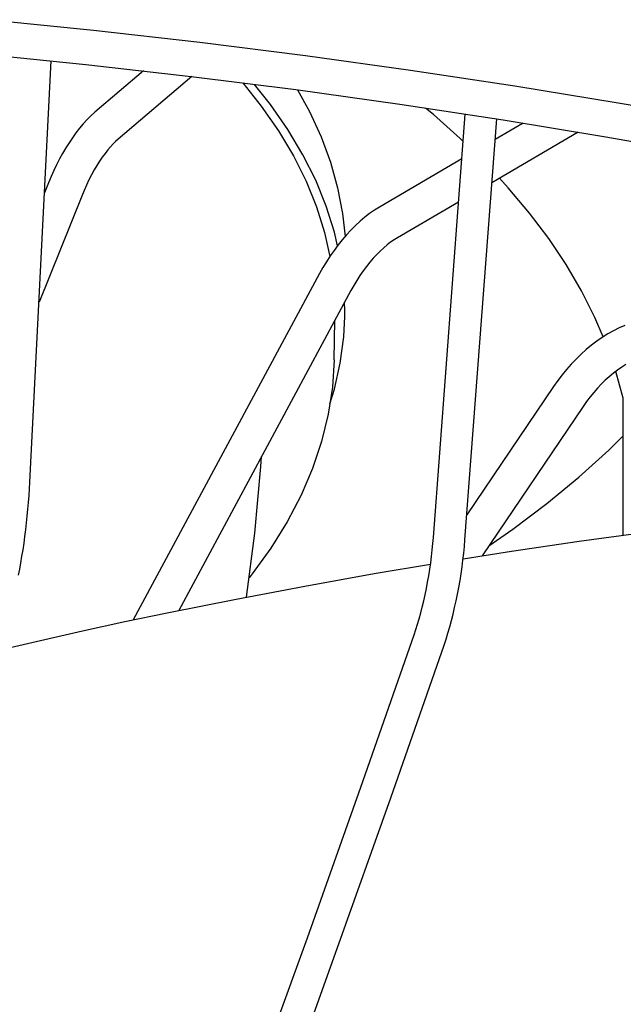
# Model space of a CAD drawing. Extents: x -1331 to 1166, y -1504 to 1037.
# Drawn here: x 46 to 76, y -225 to -175 of the extents above; entities that cross this region are included whole.
import ezdxf

# ---------------------------------------------------------------- set-up
doc = ezdxf.new("R2010")
doc.units = 0
doc.header["$LTSCALE"] = 20
doc.layers.add('DETAIL', color=5, linetype='CONTINUOUS')

msp = doc.modelspace()

# ---------------------------------------------------------------- linework, layer by layer
at = {"layer": 'DETAIL', "color": 5, "linetype": 'CONTINUOUS'}
for p, q in [((49.239199, -175.802683), (43.839342, -175.256843)), ((54.610888, -176.41172), (49.239199, -175.802683)), ((59.951362, -177.083551), (54.610888, -176.41172)), ((43.484587, -176.969499), (48.839573, -177.514878)), ((65.257539, -177.817845), (59.951362, -177.083551)), ((46.019331, -198.643), (47.094639, -177.337165)), ((48.839573, -177.514878), (54.166236, -178.123326)), ((51.760018, -177.848471), (49.307124, -179.932155)), ((54.210324, -178.128915), (50.472548, -181.304081)), ((54.166236, -178.123326), (59.461459, -178.794546)), ((70.526416, -178.614129), (65.257539, -177.817845)), ((56.778672, -178.454477), (57.714427, -179.630844)), ((58.185721, -179.548875), (57.375545, -178.530137)), ((75.754947, -179.472001), (70.526416, -178.614129)), ((59.461459, -178.794546), (64.722198, -179.528094)), ((59.548385, -178.806667), (60.146036, -179.893538)), ((57.714427, -179.630844), (58.581889, -180.879813)), ((59.059872, -180.807767), (58.185721, -179.548875)), ((64.722198, -179.528094), (69.945371, -180.323598)), ((80.940177, -180.390918), (75.754947, -179.472001)), ((49.104988, -180.113461), (48.907594, -180.309408)), ((49.307124, -179.932155), (49.104988, -180.113461)), ((60.146036, -179.893538), (60.731459, -181.17088)), ((66.414341, -180.050269), (66.019613, -179.725694)), ((66.412671, -201.432472), (68.023269, -180.030856)), ((67.767221, -181.261873), (66.414341, -180.050269)), ((48.714952, -180.519261), (48.527386, -180.741979)), ((48.907594, -180.309408), (48.714952, -180.519261)), ((68.008256, -201.552549), (69.609707, -180.272475)), ((70.945402, -180.488953), (69.531211, -181.315537)), ((69.945371, -180.323598), (75.127981, -181.180542)), ((48.345315, -180.976359), (48.168704, -181.221763)), ((48.527386, -180.741979), (48.345315, -180.976359)), ((58.581889, -180.879813), (59.336188, -182.144961)), ((59.819986, -182.082959), (59.059872, -180.807767)), ((60.731459, -181.17088), (61.206104, -182.458153)), ((73.726046, -180.948732), (69.367079, -183.496516)), ((75.127981, -181.180542), (80.266985, -182.098484)), ((47.997718, -181.477348), (47.832381, -181.742524)), ((48.168704, -181.221763), (47.997718, -181.477348)), ((50.08884, -181.682989), (49.953978, -181.840874)), ((50.220838, -181.540852), (50.08884, -181.682989)), ((50.348965, -181.414646), (50.220838, -181.540852)), ((50.472548, -181.304081), (50.348965, -181.414646)), ((67.919408, -181.410958), (67.767221, -181.261873)), ((47.672783, -182.016663), (47.519043, -182.299135)), ((47.832381, -181.742524), (47.672783, -182.016663)), ((49.817115, -182.014315), (49.679185, -182.202876)), ((49.953978, -181.840874), (49.817115, -182.014315)), ((59.336188, -182.144961), (59.976952, -183.425088)), ((60.465689, -183.373243), (59.819986, -182.082959)), ((47.371286, -182.589335), (47.229675, -182.886621)), ((47.519043, -182.299135), (47.371286, -182.589335)), ((49.403634, -182.623098), (49.267658, -182.853399)), ((49.54108, -182.406011), (49.403634, -182.623098)), ((49.679185, -182.202876), (49.54108, -182.406011)), ((61.206104, -182.458153), (61.569492, -183.752597)), ((67.85276, -182.296579), (63.682954, -184.7338)), ((47.229675, -182.886621), (47.094343, -183.190438)), ((49.133936, -183.096078), (49.00323, -183.350176)), ((49.267658, -182.853399), (49.133936, -183.096078)), ((46.965557, -183.499937), (46.757475, -184.017631)), ((47.094343, -183.190438), (46.965557, -183.499937)), ((48.876211, -183.614767), (48.753565, -183.888743)), ((49.00323, -183.350176), (48.876211, -183.614767)), ((59.976952, -183.425088), (60.503273, -184.719091)), ((60.996066, -184.677506), (60.465689, -183.373243)), ((70.195626, -183.754243), (69.748984, -183.273295)), ((48.635797, -184.171274), (46.478886, -189.537515)), ((48.753565, -183.888743), (48.635797, -184.171274)), ((61.569492, -183.752597), (61.821607, -185.05239)), ((71.267864, -185.031636), (70.195626, -183.754243)), ((61.409893, -185.991869), (60.996066, -184.677506)), ((67.688628, -184.477558), (64.591321, -186.287911)), ((60.503273, -184.719091), (60.913936, -186.023119)), ((61.821607, -185.05239), (61.947288, -186.21566)), ((63.186899, -185.059638), (62.94364, -185.246314)), ((63.433418, -184.888672), (63.186899, -185.059638)), ((63.682954, -184.7338), (63.433418, -184.888672)), ((72.243609, -186.327517), (71.267864, -185.031636)), ((62.470574, -185.66294), (62.241995, -185.891195)), ((62.704571, -185.447765), (62.470574, -185.66294)), ((62.94364, -185.246314), (62.704571, -185.447765)), ((60.913936, -186.023119), (61.182527, -187.222303)), ((61.565056, -186.684777), (61.409893, -185.991869)), ((62.019353, -186.131697), (61.803018, -186.383747)), ((62.241995, -185.891195), (62.019353, -186.131697)), ((61.593417, -186.646563), (61.390897, -186.919443)), ((61.803018, -186.383747), (61.593417, -186.646563)), ((64.076158, -186.645539), (63.900738, -186.793005)), ((64.250224, -186.512132), (64.076158, -186.645539)), ((64.422228, -186.392882), (64.250224, -186.512132)), ((64.591321, -186.287911), (64.422228, -186.392882)), ((73.121347, -187.640179), (72.243609, -186.327517)), ((61.390897, -186.919443), (61.19584, -187.20163)), ((63.548699, -187.129406), (63.373793, -187.317529)), ((63.724617, -186.954427), (63.548699, -187.129406)), ((63.900738, -186.793005), (63.724617, -186.954427)), ((61.008568, -187.492439), (60.829401, -187.791184)), ((61.19584, -187.20163), (61.008568, -187.492439)), ((63.200724, -187.518275), (63.030274, -187.731075)), ((63.373793, -187.317529), (63.200724, -187.518275)), ((73.900076, -188.967796), (73.121347, -187.640179)), ((60.658718, -188.097069), (51.242527, -205.601576)), ((60.829401, -187.791184), (60.658718, -188.097069)), ((62.863238, -187.955244), (62.700372, -188.190049)), ((63.030274, -187.731075), (62.863238, -187.955244)), ((62.542417, -188.434673), (62.3901, -188.688205)), ((62.700372, -188.190049), (62.542417, -188.434673)), ((62.244014, -188.949846), (53.54034, -205.1298)), ((62.3901, -188.688205), (62.244014, -188.949846)), ((74.578525, -190.308569), (73.900076, -188.967796)), ((61.942487, -189.967792), (61.923685, -189.545331)), ((61.939508, -190.266478), (61.942487, -189.967792)), ((61.395729, -192.457621), (61.4359, -190.452113)), ((61.88331, -191.297435), (61.939508, -190.266478)), ((74.99755, -191.289723), (74.578525, -190.308569)), ((75.22902, -191.144574), (74.946999, -191.321423)), ((75.514699, -190.983374), (75.22902, -191.144574)), ((75.802896, -190.838523), (75.514699, -190.983374)), ((76.093132, -190.710309), (75.802896, -190.838523)), ((61.705614, -192.623116), (61.88331, -191.297435)), ((74.669713, -191.513113), (74.397729, -191.719101)), ((74.946999, -191.321423), (74.669713, -191.513113)), ((74.131746, -191.938716), (73.872395, -192.171297)), ((74.397729, -191.719101), (74.131746, -191.938716)), ((61.395729, -192.457621), (61.307326, -193.831779)), ((61.409893, -193.943714), (61.705614, -192.623116)), ((73.620322, -192.416128), (73.376109, -192.672512)), ((73.872395, -192.171297), (73.620322, -192.416128)), ((73.140356, -192.939695), (72.913572, -193.216987)), ((73.376109, -192.672512), (73.140356, -192.939695)), ((75.509959, -193.134511), (75.302467, -193.306135)), ((75.719818, -192.975213), (75.509959, -193.134511)), ((76.004613, -194.392022), (75.635932, -193.038888)), ((75.931269, -192.828632), (75.719818, -192.975213)), ((76.143425, -192.695166), (75.931269, -192.828632)), ((72.696273, -193.503661), (72.48896, -193.798977)), ((72.913572, -193.216987), (72.696273, -193.503661)), ((75.098142, -193.489612), (74.897742, -193.684433)), ((75.302467, -193.306135), (75.098142, -193.489612)), ((61.307326, -193.831779), (61.096692, -195.205595)), ((61.176519, -194.684937), (61.409893, -193.943714)), ((72.48896, -193.798977), (68.102932, -200.294491)), ((74.51177, -194.105722), (74.327676, -194.330856)), ((74.702042, -193.890009), (74.51177, -194.105722)), ((74.897742, -193.684433), (74.702042, -193.890009)), ((74.150475, -194.564646), (73.980812, -194.806335)), ((74.327676, -194.330856), (74.150475, -194.564646)), ((76.004613, -201.316714), (76.004613, -194.392022)), ((73.980812, -194.806335), (68.879728, -202.360817)), ((61.096692, -195.205595), (60.763484, -196.57558)), ((60.763484, -196.57558), (60.307295, -197.939499)), ((75.273869, -197.021964), (76.004613, -196.302751)), ((73.759479, -198.382915), (75.273869, -197.021964)), ((57.698506, -197.851558), (57.729483, -197.342269)), ((57.381127, -201.219852), (57.698506, -197.851558)), ((60.307295, -197.939499), (59.727529, -199.295475)), ((72.142944, -199.715304), (73.759479, -198.382915)), ((45.977989, -199.319615), (46.000542, -198.97958)), ((46.000542, -198.97958), (46.019331, -198.643)), ((45.951753, -199.662105), (45.977989, -199.319615)), ((59.727529, -199.295475), (59.024607, -200.63957)), ((45.888539, -200.351098), (45.921909, -200.006224)), ((45.921909, -200.006224), (45.951753, -199.662105)), ((70.427518, -201.016332), (72.142944, -199.715304)), ((45.851731, -200.69584), (45.888539, -200.351098)), ((45.76818, -201.381388), (45.811578, -201.039561)), ((45.811578, -201.039561), (45.851731, -200.69584)), ((59.024607, -200.63957), (58.198956, -201.968817)), ((69.214129, -201.865582), (70.427518, -201.016332)), ((45.721638, -201.720434), (45.76818, -201.381388)), ((56.967746, -204.453653), (57.381127, -201.219852)), ((66.386413, -201.747707), (66.412671, -201.432472)), ((67.979976, -201.892165), (68.008256, -201.552549)), ((73.785415, -201.620584), (77.188228, -201.154644)), ((45.619544, -202.386795), (45.672056, -202.055859)), ((45.672056, -202.055859), (45.721638, -201.720434)), ((58.198956, -201.968817), (57.252088, -203.279256)), ((66.317736, -202.390313), (66.354745, -202.067322)), ((66.354745, -202.067322), (66.386413, -201.747707)), ((67.946057, -202.234788), (67.979976, -201.892165)), ((70.354873, -202.127213), (73.785415, -201.620584)), ((45.564202, -202.712462), (45.619544, -202.386795)), ((66.275503, -202.715435), (66.317736, -202.390313)), ((67.861794, -202.925325), (67.906625, -202.57943)), ((67.906625, -202.57943), (67.946057, -202.234788)), ((67.914143, -202.513726), (70.354873, -202.127213)), ((45.445442, -203.3448), (45.506139, -203.032027)), ((45.506139, -203.032027), (45.564202, -202.712462)), ((63.413517, -203.264197), (66.265902, -202.781596)), ((66.175956, -203.367279), (66.228187, -203.041486)), ((66.228187, -203.041486), (66.275503, -202.715435)), ((67.811683, -203.271655), (67.861794, -202.925325)), ((57.252088, -203.279256), (57.093356, -203.471027)), ((59.919507, -203.893039), (63.413517, -203.264197)), ((66.118999, -203.691625), (66.175956, -203.367279)), ((67.75642, -203.617578), (67.811683, -203.271655)), ((56.435476, -204.554745), (59.919507, -203.893039)), ((65.9918, -204.331246), (66.057534, -204.013336)), ((66.057534, -204.013336), (66.118999, -203.691625)), ((67.63098, -204.304863), (67.696141, -203.962257)), ((67.696141, -203.962257), (67.75642, -203.617578)), ((52.957802, -205.245509), (56.435476, -204.554745)), ((65.922068, -204.644174), (65.9918, -204.331246)), ((67.561082, -204.644558), (67.63098, -204.304863)), ((65.77179, -205.250524), (65.848623, -204.950989)), ((65.848623, -204.950989), (65.922068, -204.644174)), ((67.40764, -205.31201), (67.486586, -204.980548)), ((67.486586, -204.980548), (67.561082, -204.644558)), ((50.818658, -205.689566), (52.957802, -205.245509)), ((65.609362, -205.823359), (65.691908, -205.541693)), ((65.691908, -205.541693), (65.77179, -205.250524)), ((67.324375, -205.638208), (67.40764, -205.31201)), ((48.684699, -206.1534), (50.818658, -205.689566)), ((65.524587, -206.09437), (65.609362, -205.823359)), ((67.145415, -206.271785), (67.236932, -205.958353)), ((67.236932, -205.958353), (67.324375, -205.638208)), ((46.559873, -206.63656), (48.684699, -206.1534)), ((62.752595, -214.064733), (65.437908, -206.354035)), ((65.437908, -206.354035), (65.524587, -206.09437)), ((66.950572, -206.875721), (67.049892, -206.577926)), ((67.049892, -206.577926), (67.145415, -206.271785)), ((44.587464, -207.104975), (46.559873, -206.63656)), ((64.262452, -214.594491), (66.950572, -206.875721)), ((60.046812, -221.683727), (62.752595, -214.064733)), ((61.553685, -222.221916), (64.262452, -214.594491)), ((57.321264, -229.209045), (60.046812, -221.683727)), ((58.824975, -229.756011), (61.553685, -222.221916))]:
    msp.add_line(p, q, dxfattribs=at)

doc.saveas('drawing.dxf')
